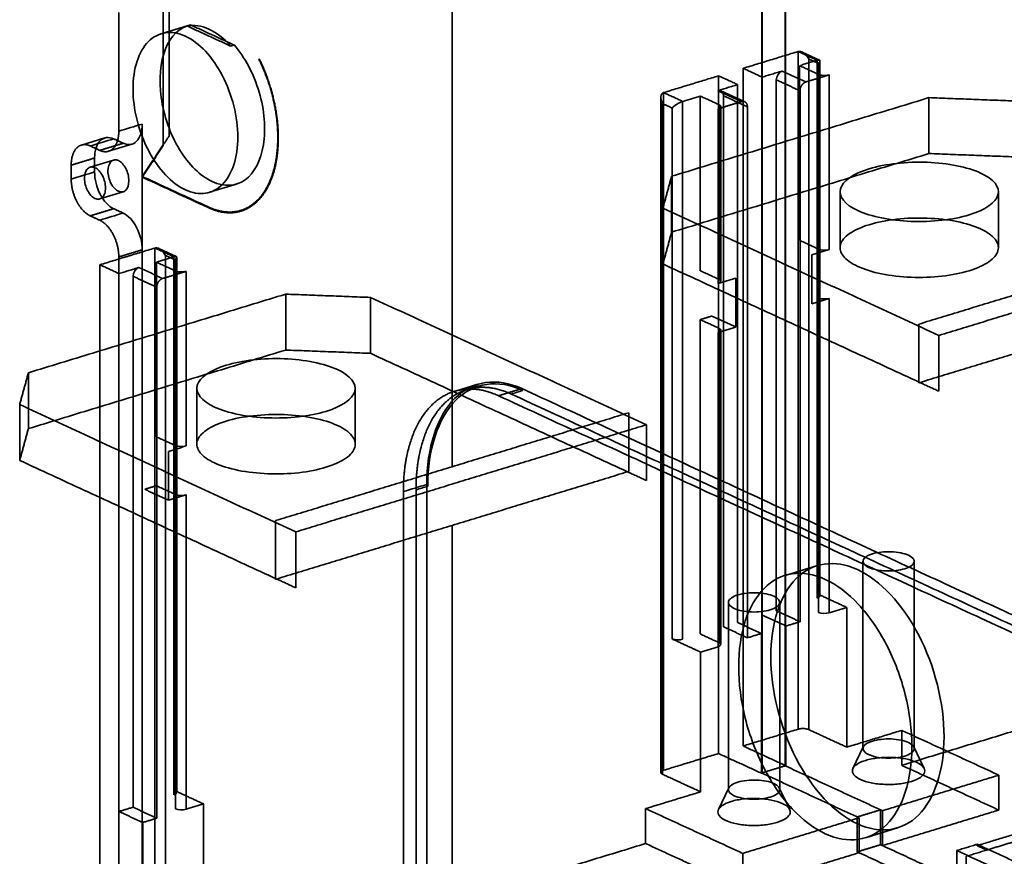
# Model space of a CAD drawing. Units: millimetres. Extents: x -227 to 107, y -114 to 141.
# Drawn here: x -220 to -155, y -55 to 0 of the extents above; entities that cross this region are included whole.
import ezdxf

# ---------------------------------------------------------------- set-up
doc = ezdxf.new("R2010")
doc.units = ezdxf.units.MM
doc.layers.add('1', color=7, linetype='Continuous', true_color=0xffffff)

msp = doc.modelspace()

# ---------------------------------------------------------------- linework, layer by layer
at = {"layer": '1', "color": 252, "linetype": 'Continuous', "lineweight": 35}
for p, q in [((-209.084, -0.347), (-210.868, -0.892)), ((-167.205, -2.641), (-168.366, -2.105)), ((-167.179, -38.193), (-167.179, -2.681)), ((-177.73, -5.115), (-177.73, -49.896)), ((-172.169, -5.407), (-173.747, -4.679)), ((-173.745, -17.311), (-173.745, -5.726)), ((-214.605, -7.804), (-216.159, -8.279)), ((-214.359, -8.688), (-212.805, -8.213)), ((-214.027, -9.274), (-215.579, -9.748)), ((-207.653, -11.411), (-205.87, -10.866)), ((-214.936, -11.852), (-213.384, -11.378)), ((-165.844, -11.379), (-165.844, -15.087)), ((-155.344, -15.087), (-155.344, -11.379)), ((-209.863, -15.675), (-211.025, -15.139)), ((-209.837, -51.227), (-209.837, -15.714)), ((-173.745, -41.41), (-173.745, -20.555)), ((-189.857, -24.136), (-191.423, -24.614)), ((-208.502, -24.413), (-208.502, -28.12)), ((-198.002, -28.12), (-198.002, -24.413)), ((-189.794, -24.258), (-190.584, -24.499)), ((-164.329, -35.889), (-164.329, -48.31)), ((-160.929, -48.31), (-160.929, -35.889)), ((-167.351, -36.169), (-169.483, -36.82)), ((-173.249, -38.614), (-173.249, -51.035)), ((-169.849, -51.035), (-169.849, -38.614)), ((-164.302, -48.194), (-164.992, -49.634)), ((-160.266, -49.634), (-160.957, -48.194)), ((-173.221, -50.919), (-173.912, -52.359)), ((-169.186, -52.359), (-169.876, -50.919)), ((-164.165, -54.226), (-162.033, -53.574))]:
    msp.add_line(p, q, dxfattribs=at)
for points, degree in [([(-191.574, 7.275), (-191.574, -29.614)], 1), ([(-169.486, 2.914), (-169.486, -49.453)], 1), ([(-169.47, -49.461), (-169.47, 2.628)], 1), ([(-171.038, -49.927), (-171.038, 2.44)], 1), ([(-171.021, 2.154), (-171.021, -49.935)], 1), ([(-210.732, 1.421), (-210.732, -8.264)], 1), ([(-210.344, -7.682), (-210.344, 1.494)], 1), ([(-213.679, 0.521), (-213.679, -7.357)], 1), ([(-209.156, -0.376), (-208.252, -0.185), (-207.167, -0.685), (-206.263, -1.71)], 3), ([(-208.923, -0.305), (-209.001, -0.329), (-209.078, -0.352), (-209.156, -0.376)], 3), ([(-206.263, -1.71), (-209.156, -0.376)], 1), ([(-206.03, -1.639), (-208.923, -0.305)], 1), ([(-205.789, -7.753), (-205.789, -8.42), (-205.97, -9.671), (-206.742, -11.012), (-207.897, -11.613), (-209.261, -11.382), (-210.624, -10.355), (-211.779, -8.688), (-212.551, -6.635), (-212.823, -4.508), (-212.551, -2.632), (-211.779, -1.291), (-210.624, -0.69), (-209.261, -0.921), (-207.897, -1.948), (-206.742, -3.615), (-205.97, -5.668), (-205.789, -7.086), (-205.789, -7.753)], 3), ([(-206.263, -1.71), (-206.185, -1.687), (-206.108, -1.663), (-206.03, -1.639)], 3), ([(-207.709, -12.397), (-207.038, -12.707), (-205.751, -12.734), (-204.63, -12.166), (-203.768, -11.05), (-203.239, -9.481), (-203.086, -7.591), (-203.324, -5.54), (-203.932, -3.5), (-204.395, -2.572)], 2), ([(-204.352, -2.592), (-203.89, -3.526), (-203.287, -5.576), (-203.054, -7.634), (-203.212, -9.528), (-203.747, -11.099), (-204.615, -12.215), (-205.742, -12.783), (-207.035, -12.755), (-207.709, -12.444)], 2), ([(-204.395, -2.572), (-204.352, -2.592)], 1), ([(-168.626, -2.073), (-172.271, -3.187)], 1), ([(-167.364, -2.655), (-168.626, -2.073)], 1), ([(-168.626, -2.073), (-168.626, -47.025)], 1), ([(-167.923, -47.052), (-167.923, -2.563)], 1), ([(-167.923, -2.563), (-167.291, -2.855)], 1), ([(-171.009, -3.769), (-172.271, -3.187)], 1), ([(-172.271, -3.187), (-172.271, -48.139)], 1), ([(-168.527, -3.011), (-167.364, -2.655)], 1), ([(-168.527, -14.596), (-168.527, -3.011)], 1), ([(-167.265, -3.593), (-168.527, -3.011)], 1), ([(-167.364, -2.655), (-167.364, -14.55), (-167.364, -26.444), (-167.364, -38.339)], 3), ([(-167.291, -2.855), (-167.291, -38.075)], 1), ([(-173.9, -3.684), (-177.545, -4.798)], 1), ([(-172.638, -4.267), (-173.9, -3.684)], 1), ([(-173.9, -48.637), (-173.9, -3.684)], 1), ([(-171.009, -3.769), (-169.69, -3.366)], 1), ([(-171.009, -39.453), (-171.009, -3.769)], 1), ([(-169.69, -3.366), (-169.893, -3.428), (-170.078, -3.705), (-170.078, -3.948)], 3), ([(-168.112, -4.094), (-168.638, -3.851), (-169.164, -3.609), (-169.69, -3.366)], 3), ([(-166.561, -3.62), (-168.112, -4.094)], 1), ([(-166.561, -3.62), (-166.721, -3.669), (-167.134, -3.653), (-167.265, -3.593)], 2), ([(-167.265, -15.179), (-167.265, -11.317), (-167.265, -7.455), (-167.265, -3.593)], 3), ([(-166.561, -15.206), (-166.561, -3.62)], 1), ([(-173.956, -4.669), (-172.638, -4.267)], 1), ([(-172.638, -4.267), (-172.638, -39.95)], 1), ([(-168.5, -4.676), (-170.078, -3.948)], 1), ([(-170.078, -3.948), (-170.078, -39.168)], 1), ([(-168.112, -4.094), (-168.273, -4.143), (-168.5, -4.484), (-168.5, -4.676)], 2), ([(-177.545, -4.798), (-176.283, -5.38)], 1), ([(-177.545, -49.75), (-177.545, -4.798)], 1), ([(-177.016, -10.346), (-159.952, -5.133)], 1), ([(-176.283, -5.38), (-175.12, -5.025)], 1), ([(-175.12, -5.025), (-173.857, -5.607)], 1), ([(-175.12, -5.025), (-175.12, -16.611)], 1), ([(-173.568, -5.014), (-173.568, -4.772), (-173.753, -4.607), (-173.956, -4.669)], 3), ([(-172.378, -5.397), (-173.956, -4.669)], 1), ([(-171.99, -5.742), (-172.516, -5.5), (-173.042, -5.257), (-173.568, -5.014)], 3), ([(-173.568, -40.235), (-173.568, -5.014)], 1), ([(-168.5, -4.676), (-168.5, -39.896)], 1), ([(-159.952, -5.133), (-154.325, -5.35)], 1), ([(-159.952, -8.84), (-159.952, -5.133)], 1), ([(-177.618, -5.525), (-177.618, -50.015)], 1), ([(-176.986, -5.817), (-177.618, -5.525)], 1), ([(-176.986, -41.037), (-176.986, -5.817)], 1), ([(-176.283, -41.064), (-176.283, -29.17), (-176.283, -17.275), (-176.283, -5.38)], 3), ([(-172.378, -5.397), (-173.929, -5.871)], 1), ([(-173.929, -5.871), (-173.726, -5.809), (-173.692, -5.683), (-173.857, -5.607)], 3), ([(-173.929, -5.871), (-173.929, -17.457)], 1), ([(-173.857, -5.607), (-173.857, -9.469), (-173.857, -13.331), (-173.857, -17.193)], 3), ([(-171.99, -5.742), (-171.99, -5.551), (-172.217, -5.348), (-172.378, -5.397)], 2), ([(-171.99, -40.963), (-171.99, -5.742)], 1), ([(-213.679, -7.357), (-213.162, -7.199), (-212.645, -7.041), (-212.128, -6.883)], 3), ([(-212.128, -10.359), (-212.128, -6.883)], 1), ([(-213.679, -7.357), (-213.679, -7.726), (-213.871, -8.318), (-214.226, -8.676), (-214.69, -8.745), (-214.942, -8.629)], 2), ([(-210.732, -8.264), (-210.344, -7.682)], 1), ([(-215.573, -8.337), (-215.824, -8.222), (-216.288, -8.29), (-216.643, -8.647), (-216.835, -9.24), (-216.835, -9.609)], 2), ([(-215.573, -8.337), (-215.056, -8.179), (-214.539, -8.021), (-214.022, -7.864)], 3), ([(-214.942, -8.629), (-215.573, -8.337)], 1), ([(-214.942, -8.629), (-213.39, -8.155)], 1), ([(-213.39, -8.155), (-214.022, -7.864)], 1), ([(-210.732, -8.264), (-212.128, -10.359)], 1), ([(-212.128, -10.405), (-210.732, -8.31)], 1), ([(-210.732, -8.31), (-210.732, -8.264)], 1), ([(-216.835, -9.609), (-215.284, -9.135)], 1), ([(-215.284, -9.135), (-215.284, -10.062)], 1), ([(-177.016, -14.054), (-159.952, -8.84)], 1), ([(-159.952, -8.84), (-154.325, -9.057)], 1), ([(-216.835, -9.609), (-216.835, -10.536)], 1), ([(-214.563, -11.12), (-214.563, -11.254), (-214.599, -11.504), (-214.753, -11.772), (-214.984, -11.892), (-215.257, -11.846), (-215.53, -11.641), (-215.761, -11.307), (-215.915, -10.897), (-215.97, -10.472), (-215.915, -10.096), (-215.761, -9.828), (-215.53, -9.708), (-215.257, -9.754), (-214.984, -9.959), (-214.753, -10.293), (-214.599, -10.703), (-214.563, -10.987), (-214.563, -11.12)], 3), ([(-216.835, -10.536), (-216.318, -10.378), (-215.801, -10.22), (-215.284, -10.062)], 3), ([(-212.128, -10.359), (-207.709, -12.397)], 1), ([(-207.709, -12.444), (-212.128, -10.405)], 1), ([(-212.128, -10.405), (-212.128, -15.225)], 1), ([(-177.593, -12.459), (-177.016, -10.346)], 1), ([(-177.016, -14.054), (-177.016, -10.346)], 1), ([(-216.835, -10.536), (-216.835, -10.904), (-216.643, -11.674), (-216.288, -12.359), (-215.824, -12.856), (-215.573, -12.972)], 2), ([(-215.573, -12.972), (-214.022, -12.498)], 1), ([(-215.573, -12.972), (-214.942, -13.263)], 1), ([(-214.942, -13.263), (-214.424, -13.105), (-213.907, -12.947), (-213.39, -12.789)], 3), ([(-214.022, -12.498), (-213.39, -12.789)], 1), ([(-177.593, -16.166), (-177.593, -12.459)], 1), ([(-159.288, -20.903), (-177.593, -12.459)], 1), ([(-214.942, -13.263), (-214.691, -13.379), (-214.227, -13.875), (-213.871, -14.56), (-213.679, -15.33), (-213.679, -15.699)], 2), ([(-157.28, -16.615), (-156.747, -16.453), (-155.853, -16.047), (-155.235, -15.293), (-155.433, -14.508), (-156.416, -13.81), (-158.035, -13.307), (-160.044, -13.075), (-162.136, -13.149), (-163.994, -13.518), (-165.334, -14.126), (-165.952, -14.88), (-165.755, -15.666), (-164.772, -16.363), (-163.152, -16.866), (-161.144, -17.098), (-159.051, -17.024), (-157.813, -16.778), (-157.28, -16.615)], 3), ([(-177.593, -16.166), (-177.016, -14.054)], 1), ([(-167.265, -15.179), (-168.527, -14.596)], 1), ([(-211.284, -15.106), (-214.93, -16.22)], 1), ([(-213.679, -15.699), (-212.128, -15.225)], 1), ([(-212.128, -15.225), (-212.128, -61.104)], 1), ([(-210.022, -15.689), (-211.284, -15.106)], 1), ([(-211.284, -60.059), (-211.284, -45.075), (-211.284, -30.09), (-211.284, -15.106)], 3), ([(-210.581, -60.086), (-210.581, -15.597)], 1), ([(-210.581, -15.597), (-209.95, -15.888)], 1), ([(-167.724, -15.561), (-166.561, -15.206)], 1), ([(-167.724, -18.805), (-167.724, -15.561)], 1), ([(-166.561, -15.206), (-166.764, -15.268), (-167.099, -15.255), (-167.265, -15.179)], 3), ([(-213.667, -16.802), (-214.93, -16.22)], 1), ([(-214.93, -16.22), (-214.93, -61.172)], 1), ([(-213.679, -15.699), (-213.679, -61.578)], 1), ([(-211.185, -16.044), (-210.022, -15.689)], 1), ([(-211.185, -27.63), (-211.185, -16.044)], 1), ([(-209.923, -16.626), (-211.185, -16.044)], 1), ([(-210.022, -15.689), (-210.022, -27.583), (-210.022, -39.478), (-210.022, -51.373)], 3), ([(-209.95, -15.888), (-209.95, -51.108)], 1), ([(-160.55, -24.028), (-177.593, -16.166)], 1), ([(-213.667, -16.802), (-212.349, -16.4)], 1), ([(-213.667, -52.486), (-213.667, -16.802)], 1), ([(-212.349, -16.4), (-212.552, -16.462), (-212.736, -16.739), (-212.736, -16.981)], 3), ([(-210.771, -17.127), (-211.297, -16.885), (-211.823, -16.642), (-212.349, -16.4)], 3), ([(-209.219, -16.654), (-210.771, -17.127)], 1), ([(-209.219, -16.654), (-209.38, -16.703), (-209.792, -16.687), (-209.923, -16.626)], 2), ([(-209.923, -28.212), (-209.923, -24.35), (-209.923, -20.488), (-209.923, -16.626)], 3), ([(-209.219, -28.239), (-209.219, -16.654)], 1), ([(-175.12, -16.611), (-173.857, -17.193)], 1), ([(-148.916, -16.581), (-160.628, -20.159)], 1), ([(-211.158, -17.709), (-212.736, -16.981)], 1), ([(-212.736, -16.981), (-212.736, -52.202)], 1), ([(-210.771, -17.127), (-210.931, -17.176), (-211.158, -17.517), (-211.158, -17.709)], 2), ([(-173.929, -17.457), (-172.766, -17.102)], 1), ([(-173.857, -17.193), (-173.692, -17.269), (-173.726, -17.395), (-173.929, -17.457)], 3), ([(-172.766, -17.102), (-172.766, -20.346)], 1), ([(-159.288, -20.903), (-147.654, -17.348)], 1), ([(-219.674, -23.38), (-202.61, -18.166)], 1), ([(-211.158, -17.709), (-211.158, -52.93)], 1), ([(-202.61, -18.166), (-196.983, -18.383)], 1), ([(-202.61, -21.874), (-202.61, -18.166)], 1), ([(-196.983, -22.091), (-196.983, -18.383)], 1), ([(-196.983, -18.383), (-178.678, -26.827)], 1), ([(-166.561, -18.45), (-167.724, -18.805)], 1), ([(-167.265, -18.423), (-167.099, -18.499), (-166.764, -18.512), (-166.561, -18.45)], 3), ([(-167.265, -39.277), (-167.265, -32.325), (-167.265, -25.374), (-167.265, -18.423)], 3), ([(-166.561, -39.304), (-166.561, -18.45)], 1), ([(-174.344, -19.618), (-175.12, -19.855)], 1), ([(-175.12, -19.855), (-173.857, -20.437)], 1), ([(-175.12, -19.855), (-175.12, -40.709)], 1), ([(-172.766, -20.346), (-174.344, -19.618)], 1), ([(-160.628, -20.159), (-160.628, -24.052)], 1), ([(-172.766, -20.346), (-173.929, -20.701)], 1), ([(-173.929, -20.701), (-173.726, -20.639), (-173.692, -20.513), (-173.857, -20.437)], 3), ([(-173.929, -20.701), (-173.929, -41.555)], 1), ([(-173.857, -20.437), (-173.857, -27.388), (-173.857, -34.34), (-173.857, -41.291)], 3), ([(-160.55, -24.028), (-148.916, -20.473)], 1), ([(-159.288, -24.61), (-159.288, -20.903)], 1), ([(-219.674, -27.087), (-202.61, -21.874)], 1), ([(-202.61, -21.874), (-196.983, -22.091)], 1), ([(-196.983, -22.091), (-179.94, -29.952)], 1), ([(-220.251, -25.492), (-219.674, -23.38)], 1), ([(-219.674, -27.087), (-219.674, -23.38)], 1), ([(-160.628, -24.052), (-160.55, -24.028)], 1), ([(-160.55, -24.028), (-159.288, -24.61)], 1), ([(-194.806, -31.264), (-194.806, -29.421), (-193.845, -26.457), (-192.069, -24.669), (-189.749, -24.328), (-188.493, -24.907)], 2), ([(-187.655, -24.792), (-188.91, -24.213), (-191.23, -24.553), (-193.006, -26.341), (-193.967, -29.305), (-193.967, -31.149)], 2), ([(-188.493, -24.907), (-186.942, -24.433)], 1), ([(-187.655, -24.792), (-187.396, -24.713), (-187.138, -24.634), (-186.879, -24.555)], 3), ([(-145.994, -44.01), (-187.655, -24.792)], 1), ([(-186.942, -24.433), (-145.156, -43.709)], 1), ([(-188.493, -24.907), (-146.707, -44.183)], 1), ([(-201.946, -33.936), (-220.251, -25.492)], 1), ([(-220.251, -29.2), (-220.251, -25.492)], 1), ([(-179.863, -26.036), (-191.574, -29.614)], 1), ([(-179.863, -29.929), (-179.863, -26.036)], 1), ([(-199.938, -29.649), (-199.405, -29.486), (-198.512, -29.081), (-197.893, -28.327), (-198.091, -27.541), (-199.074, -26.844), (-200.693, -26.341), (-202.702, -26.108), (-204.794, -26.183), (-206.652, -26.552), (-207.992, -27.16), (-208.61, -27.914), (-208.413, -28.699), (-207.43, -29.397), (-205.811, -29.9), (-203.802, -30.132), (-201.709, -30.058), (-200.471, -29.812), (-199.938, -29.649)], 3), ([(-220.251, -29.2), (-219.674, -27.087)], 1), ([(-190.312, -30.382), (-178.678, -26.827)], 1), ([(-178.678, -26.827), (-178.678, -30.535)], 1), ([(-209.923, -28.212), (-211.185, -27.63)], 1), ([(-210.383, -28.595), (-209.219, -28.239)], 1), ([(-210.383, -31.839), (-210.383, -28.595)], 1), ([(-209.219, -28.239), (-209.422, -28.301), (-209.758, -28.288), (-209.923, -28.212)], 3), ([(-203.208, -37.062), (-220.251, -29.2)], 1), ([(-191.574, -29.614), (-203.286, -33.192)], 1), ([(-191.574, -33.507), (-179.94, -29.952)], 1), ([(-179.94, -29.952), (-179.863, -29.929)], 1), ([(-178.678, -30.535), (-179.94, -29.952)], 1), ([(-201.946, -33.936), (-190.312, -30.382)], 1), ([(-211.185, -30.874), (-211.961, -31.111)], 1), ([(-211.961, -31.111), (-210.383, -31.839)], 1), ([(-209.923, -31.456), (-211.185, -30.874)], 1), ([(-194.806, -31.264), (-194.289, -31.106), (-193.771, -30.948), (-193.254, -30.79)], 3), ([(-194.806, -73.992), (-194.806, -31.264)], 1), ([(-193.191, -30.912), (-193.45, -30.991), (-193.708, -31.07), (-193.967, -31.149)], 3), ([(-193.967, -31.149), (-193.967, -58.491)], 1), ([(-193.254, -73.518), (-193.254, -30.79)], 1), ([(-209.219, -31.483), (-210.383, -31.839)], 1), ([(-209.219, -31.483), (-209.38, -31.532), (-209.792, -31.517), (-209.923, -31.456)], 2), ([(-209.923, -52.31), (-209.923, -45.359), (-209.923, -38.408), (-209.923, -31.456)], 3), ([(-209.219, -52.337), (-209.219, -31.483)], 1), ([(-203.286, -33.192), (-203.286, -37.085)], 1), ([(-203.208, -37.062), (-191.574, -33.507)], 1), ([(-201.946, -37.644), (-201.946, -33.936)], 1), ([(-191.574, -33.507), (-191.574, -58.532)], 1), ([(-203.286, -37.085), (-203.208, -37.062)], 1), ([(-203.208, -37.062), (-201.946, -37.644)], 1), ([(-161.08, -48.173), (-161.08, -49.277), (-161.379, -51.347), (-162.657, -53.565), (-164.569, -54.559), (-166.824, -54.177), (-169.08, -52.478), (-170.992, -49.72), (-172.269, -46.323), (-172.718, -42.804), (-172.269, -39.7), (-170.992, -37.481), (-169.08, -36.487), (-166.824, -36.869), (-164.569, -38.568), (-162.657, -41.326), (-161.379, -44.723), (-161.08, -47.069), (-161.08, -48.173)], 3), ([(-167.364, -38.339), (-167.16, -38.277), (-167.126, -38.151), (-167.291, -38.075)], 3), ([(-167.291, -38.075), (-165.398, -38.949)], 1), ([(-170.078, -39.168), (-168.5, -39.896)], 1), ([(-165.398, -38.949), (-166.561, -39.304)], 1), ([(-165.398, -48.217), (-165.398, -38.949)], 1), ([(-169.431, -40.181), (-171.009, -39.453)], 1), ([(-166.561, -39.304), (-166.764, -39.366), (-167.099, -39.353), (-167.265, -39.277)], 3), ([(-171.99, -40.963), (-173.568, -40.235)], 1), ([(-172.638, -39.95), (-171.06, -40.678)], 1), ([(-168.5, -39.896), (-169.431, -40.181)], 1), ([(-169.431, -40.181), (-169.431, -49.449)], 1), ([(-175.093, -41.911), (-176.986, -41.037)], 1), ([(-176.986, -41.037), (-176.821, -41.113), (-176.486, -41.126), (-176.283, -41.064)], 3), ([(-175.12, -40.709), (-173.857, -41.291)], 1), ([(-171.06, -40.678), (-171.99, -40.963)], 1), ([(-171.06, -49.947), (-171.06, -40.678)], 1), ([(-173.929, -41.555), (-175.093, -41.911)], 1), ([(-173.857, -41.291), (-173.692, -41.367), (-173.726, -41.493), (-173.929, -41.555)], 3), ([(-175.093, -41.911), (-175.093, -51.179)], 1), ([(-148.916, -45.499), (-161.752, -49.42)], 1), ([(-168.626, -47.025), (-168.466, -46.976), (-168.054, -46.992), (-167.923, -47.052)], 2), ([(-172.271, -48.139), (-168.626, -47.025)], 1), ([(-167.923, -47.052), (-165.398, -48.217)], 1), ([(-161.752, -47.103), (-165.398, -48.217)], 1), ([(-161.752, -49.42), (-161.752, -47.103)], 1), ([(-161.752, -47.103), (-155.314, -50.073)], 1), ([(-169.431, -49.449), (-172.271, -48.139)], 1), ([(-177.545, -49.75), (-173.9, -48.637)], 1), ([(-173.9, -48.637), (-171.06, -49.947)], 1), ([(-164.144, -49.093), (-164.388, -49.167), (-164.796, -49.352), (-165.079, -49.697), (-164.989, -50.056), (-164.539, -50.375), (-163.799, -50.605), (-162.881, -50.711), (-161.924, -50.677), (-161.075, -50.508), (-160.462, -50.231), (-160.18, -49.886), (-160.27, -49.527), (-160.719, -49.208), (-161.46, -48.978), (-162.378, -48.872), (-163.335, -48.906), (-163.901, -49.018), (-164.144, -49.093)], 3), ([(-169.486, -49.453), (-171.038, -49.927)], 1), ([(-169.486, -49.453), (-169.47, -49.461)], 1), ([(-169.431, -49.449), (-169.47, -49.461)], 1), ([(-169.47, -49.461), (-163.157, -52.373)], 1), ([(-155.314, -52.39), (-161.752, -49.42)], 1), ([(-177.618, -50.015), (-177.748, -49.954), (-177.706, -49.8), (-177.545, -49.75)], 2), ([(-175.093, -51.179), (-177.618, -50.015)], 1), ([(-171.021, -49.935), (-171.06, -49.947)], 1), ([(-171.021, -49.935), (-171.038, -49.927)], 1), ([(-171.021, -49.935), (-164.709, -52.847)], 1), ([(-155.314, -50.073), (-163.031, -52.431)], 1), ([(-155.314, -52.39), (-155.314, -50.073)], 1), ([(-210.022, -51.373), (-209.819, -51.31), (-209.784, -51.185), (-209.95, -51.108)], 3), ([(-209.95, -51.108), (-208.056, -51.982)], 1), ([(-175.093, -51.179), (-178.738, -52.293)], 1), ([(-212.736, -52.202), (-213.667, -52.486)], 1), ([(-211.158, -52.93), (-212.736, -52.202)], 1), ([(-208.056, -51.982), (-209.219, -52.337)], 1), ([(-208.056, -61.251), (-208.056, -51.982)], 1), ([(-170.034, -53.215), (-169.79, -53.141), (-169.382, -52.956), (-169.099, -52.611), (-169.189, -52.252), (-169.639, -51.933), (-170.379, -51.703), (-171.297, -51.597), (-172.254, -51.631), (-173.103, -51.8), (-173.716, -52.078), (-173.998, -52.422), (-173.908, -52.781), (-173.459, -53.1), (-172.719, -53.33), (-171.8, -53.436), (-170.844, -53.402), (-170.278, -53.29), (-170.034, -53.215)], 3), ([(-212.089, -53.214), (-213.667, -52.486)], 1), ([(-209.219, -52.337), (-209.422, -52.399), (-209.758, -52.387), (-209.923, -52.31)], 3), ([(-178.738, -52.293), (-178.738, -54.61)], 1), ([(-178.738, -52.293), (-172.3, -55.263)], 1), ([(-163.157, -52.373), (-164.709, -52.847)], 1), ([(-164.709, -55.164), (-164.709, -52.847)], 1), ([(-164.709, -52.847), (-164.582, -52.905)], 1), ([(-163.031, -52.431), (-163.157, -52.373)], 1), ([(-163.157, -54.69), (-163.157, -52.373)], 1), ([(-163.031, -54.748), (-155.314, -52.39)], 1), ([(-163.031, -52.431), (-163.031, -54.748)], 1), ([(-211.158, -52.93), (-212.089, -53.214)], 1), ([(-212.089, -53.214), (-212.089, -62.483)], 1), ([(-164.582, -52.905), (-172.3, -55.263)], 1), ([(-164.582, -52.905), (-164.582, -55.222)], 1), ([(-153.26, -53.685), (-156.75, -54.751)], 1), ([(-178.738, -54.61), (-191.574, -58.532)], 1), ([(-178.738, -54.61), (-172.3, -57.58)], 1), ([(-164.709, -55.164), (-163.157, -54.69)], 1), ([(-163.157, -54.69), (-163.031, -54.748)], 1), ([(-163.031, -54.748), (-158.108, -57.02)], 1), ([(-156.75, -54.658), (-158.108, -55.073)], 1), ([(-156.75, -54.751), (-156.75, -54.658)], 1), ([(-156.75, -54.658), (-153.594, -56.114)], 1), ([(-156.119, -55.042), (-156.75, -54.751)], 1), ([(-156.119, -55.042), (-153.986, -54.391)], 1), ([(-172.3, -57.58), (-164.582, -55.222)], 1), ([(-172.3, -55.263), (-172.3, -57.58)], 1), ([(-164.582, -55.222), (-164.709, -55.164)], 1), ([(-164.582, -55.222), (-159.659, -57.493)], 1), ([(-158.108, -55.073), (-158.108, -57.02)], 1), ([(-154.952, -56.529), (-158.108, -55.073)], 1), ([(-157.476, -55.457), (-156.119, -55.042)], 1), ([(-157.476, -57.311), (-157.476, -55.457)], 1)]:
    msp.add_open_spline(points, degree=degree, dxfattribs=at)
for points, knots in [([(-206.03, -1.639), (-205.317, -2.448), (-204.721, -3.57), (-204.02, -5.954), (-203.917, -7.21), (-204.252, -9.306), (-204.688, -10.141), (-205.91, -11.022), (-206.692, -11.066), (-208.261, -10.342), (-209.043, -9.577), (-210.265, -7.568), (-210.701, -6.331), (-211.036, -3.926), (-210.933, -2.765), (-210.232, -1.027), (-209.636, -0.456), (-208.923, -0.305)], [0, 0, 0, 0, 0.125, 0.125, 0.25, 0.25, 0.375, 0.375, 0.5, 0.5, 0.625, 0.625, 0.75, 0.75, 0.875, 0.875, 1, 1, 1, 1]), ([(-168.626, -2.073), (-168.591, -2.067), (-168.518, -2.054), (-168.388, -2.09), (-168.241, -2.171), (-168.069, -2.328), (-167.977, -2.475), (-167.923, -2.563)], [0, 0, 0, 0, 0.133378, 0.279943, 0.445972, 0.669971, 1, 1, 1, 1]), ([(-167.364, -2.655), (-167.333, -2.647), (-167.268, -2.63), (-167.206, -2.635), (-167.172, -2.665), (-167.186, -2.732), (-167.252, -2.809), (-167.291, -2.855)], [0, 0, 0, 0, 0.133378, 0.279943, 0.445972, 0.669971, 1, 1, 1, 1]), ([(-177.618, -5.525), (-177.658, -5.433), (-177.725, -5.277), (-177.737, -5.053), (-177.69, -4.878), (-177.591, -4.823), (-177.545, -4.798)], [0, 0, 0, 0, 0.330721, 0.55533, 0.796192, 1, 1, 1, 1]), ([(-176.986, -5.817), (-176.932, -5.766), (-176.842, -5.682), (-176.651, -5.555), (-176.459, -5.445), (-176.338, -5.401), (-176.283, -5.38)], [0, 0, 0, 0, 0.330721, 0.55533, 0.796192, 1, 1, 1, 1]), ([(-212.128, -6.883), (-212.128, -7.369), (-212.264, -7.788), (-212.731, -8.259), (-213.06, -8.307), (-213.39, -8.155)], [0, 0, 0, 0, 0.5, 0.5, 1, 1, 1, 1]), ([(-214.022, -7.864), (-214.352, -7.711), (-214.68, -7.759), (-215.148, -8.23), (-215.284, -8.65), (-215.284, -9.135)], [0, 0, 0, 0, 0.5, 0.5, 1, 1, 1, 1]), ([(-213.012, -10.647), (-213.012, -10.913), (-213.086, -11.144), (-213.343, -11.403), (-213.524, -11.43), (-213.888, -11.262), (-214.068, -11.069), (-214.325, -10.573), (-214.4, -10.273), (-214.4, -9.739), (-214.325, -9.508), (-214.068, -9.249), (-213.888, -9.223), (-213.524, -9.391), (-213.343, -9.584), (-213.086, -10.08), (-213.012, -10.38), (-213.012, -10.647)], [0, 0, 0, 0, 0.125, 0.125, 0.25, 0.25, 0.375, 0.375, 0.5, 0.5, 0.625, 0.625, 0.75, 0.75, 0.875, 0.875, 1, 1, 1, 1]), ([(-157.28, -12.908), (-156.214, -12.582), (-155.511, -12.094), (-155.231, -11.067), (-155.654, -10.535), (-157.389, -9.735), (-158.69, -9.471), (-161.425, -9.366), (-162.842, -9.525), (-164.974, -10.176), (-165.676, -10.665), (-165.957, -11.691), (-165.533, -12.223), (-163.798, -13.024), (-162.497, -13.287), (-159.762, -13.393), (-158.346, -13.234), (-157.28, -12.908)], [0, 0, 0, 0, 0.125, 0.125, 0.25, 0.25, 0.375, 0.375, 0.5, 0.5, 0.625, 0.625, 0.75, 0.75, 0.875, 0.875, 1, 1, 1, 1]), ([(-215.284, -10.062), (-215.284, -10.547), (-215.148, -11.092), (-214.68, -11.994), (-214.352, -12.345), (-214.022, -12.498)], [0, 0, 0, 0, 0.5, 0.5, 1, 1, 1, 1]), ([(-213.39, -12.789), (-213.06, -12.941), (-212.731, -13.293), (-212.264, -14.195), (-212.128, -14.74), (-212.128, -15.225)], [0, 0, 0, 0, 0.5, 0.5, 1, 1, 1, 1]), ([(-211.284, -15.106), (-211.249, -15.1), (-211.176, -15.088), (-211.046, -15.124), (-210.899, -15.205), (-210.727, -15.361), (-210.635, -15.509), (-210.581, -15.597)], [0, 0, 0, 0, 0.133378, 0.279943, 0.445972, 0.669971, 1, 1, 1, 1]), ([(-210.022, -15.689), (-209.991, -15.681), (-209.926, -15.664), (-209.864, -15.668), (-209.831, -15.699), (-209.845, -15.765), (-209.91, -15.842), (-209.95, -15.888)], [0, 0, 0, 0, 0.133378, 0.279943, 0.445972, 0.669971, 1, 1, 1, 1]), ([(-199.938, -25.941), (-198.872, -25.616), (-198.17, -25.127), (-197.889, -24.101), (-198.312, -23.569), (-200.048, -22.768), (-201.349, -22.505), (-204.083, -22.399), (-205.5, -22.558), (-207.632, -23.21), (-208.334, -23.698), (-208.615, -24.725), (-208.191, -25.257), (-206.456, -26.057), (-205.155, -26.321), (-202.421, -26.426), (-201.004, -26.267), (-199.938, -25.941)], [0, 0, 0, 0, 0.125, 0.125, 0.25, 0.25, 0.375, 0.375, 0.5, 0.5, 0.625, 0.625, 0.75, 0.75, 0.875, 0.875, 1, 1, 1, 1]), ([(-193.254, -30.79), (-193.254, -28.363), (-192.574, -26.266), (-190.237, -23.912), (-188.595, -23.671), (-186.942, -24.433)], [0, 0, 0, 0, 0.5, 0.5, 1, 1, 1, 1]), ([(-186.879, -24.555), (-188.532, -23.793), (-190.174, -24.034), (-192.511, -26.388), (-193.191, -28.485), (-193.191, -30.912)], [0, 0, 0, 0, 0.5, 0.5, 1, 1, 1, 1]), ([(-163.702, -35.394), (-164.048, -35.499), (-164.275, -35.657), (-164.366, -35.99), (-164.229, -36.162), (-163.667, -36.421), (-163.246, -36.506), (-162.36, -36.541), (-161.902, -36.489), (-161.211, -36.278), (-160.984, -36.12), (-160.893, -35.788), (-161.03, -35.615), (-161.592, -35.356), (-162.013, -35.271), (-162.899, -35.237), (-163.357, -35.288), (-163.702, -35.394)], [0, 0, 0, 0, 0.125, 0.125, 0.25, 0.25, 0.375, 0.375, 0.5, 0.5, 0.625, 0.625, 0.75, 0.75, 0.875, 0.875, 1, 1, 1, 1]), ([(-170.436, -42.222), (-170.436, -40.014), (-169.817, -38.105), (-167.69, -35.963), (-166.195, -35.743), (-163.188, -37.131), (-161.693, -38.729), (-159.567, -42.833), (-158.947, -45.313), (-158.947, -49.729), (-159.567, -51.638), (-161.693, -53.78), (-163.188, -53.999), (-166.195, -52.612), (-167.69, -51.014), (-169.817, -46.91), (-170.436, -44.43), (-170.436, -42.222)], [0, 0, 0, 0, 0.125, 0.125, 0.25, 0.25, 0.375, 0.375, 0.5, 0.5, 0.625, 0.625, 0.75, 0.75, 0.875, 0.875, 1, 1, 1, 1]), ([(-170.476, -39.109), (-170.131, -39.003), (-169.903, -38.845), (-169.812, -38.513), (-169.949, -38.341), (-170.511, -38.081), (-170.933, -37.996), (-171.818, -37.962), (-172.277, -38.013), (-172.967, -38.224), (-173.195, -38.382), (-173.285, -38.715), (-173.148, -38.887), (-172.586, -39.146), (-172.165, -39.232), (-171.28, -39.266), (-170.821, -39.214), (-170.476, -39.109)], [0, 0, 0, 0, 0.125, 0.125, 0.25, 0.25, 0.375, 0.375, 0.5, 0.5, 0.625, 0.625, 0.75, 0.75, 0.875, 0.875, 1, 1, 1, 1]), ([(-163.702, -47.813), (-164.048, -47.919), (-164.275, -48.077), (-164.366, -48.41), (-164.229, -48.582), (-163.667, -48.841), (-163.246, -48.926), (-162.36, -48.96), (-161.902, -48.909), (-161.211, -48.698), (-160.984, -48.54), (-160.893, -48.207), (-161.03, -48.035), (-161.592, -47.776), (-162.013, -47.691), (-162.899, -47.657), (-163.357, -47.708), (-163.702, -47.813)], [0, 0, 0, 0, 0.125, 0.125, 0.25, 0.25, 0.375, 0.375, 0.5, 0.5, 0.625, 0.625, 0.75, 0.75, 0.875, 0.875, 1, 1, 1, 1]), ([(-170.476, -51.529), (-170.131, -51.423), (-169.903, -51.265), (-169.812, -50.933), (-169.949, -50.76), (-170.511, -50.501), (-170.933, -50.416), (-171.818, -50.382), (-172.277, -50.433), (-172.967, -50.644), (-173.195, -50.802), (-173.285, -51.135), (-173.148, -51.307), (-172.586, -51.566), (-172.165, -51.651), (-171.28, -51.686), (-170.821, -51.634), (-170.476, -51.529)], [0, 0, 0, 0, 0.125, 0.125, 0.25, 0.25, 0.375, 0.375, 0.5, 0.5, 0.625, 0.625, 0.75, 0.75, 0.875, 0.875, 1, 1, 1, 1])]:
    msp.add_open_spline(points, degree=3, knots=knots, dxfattribs=at)

doc.saveas('drawing.dxf')
